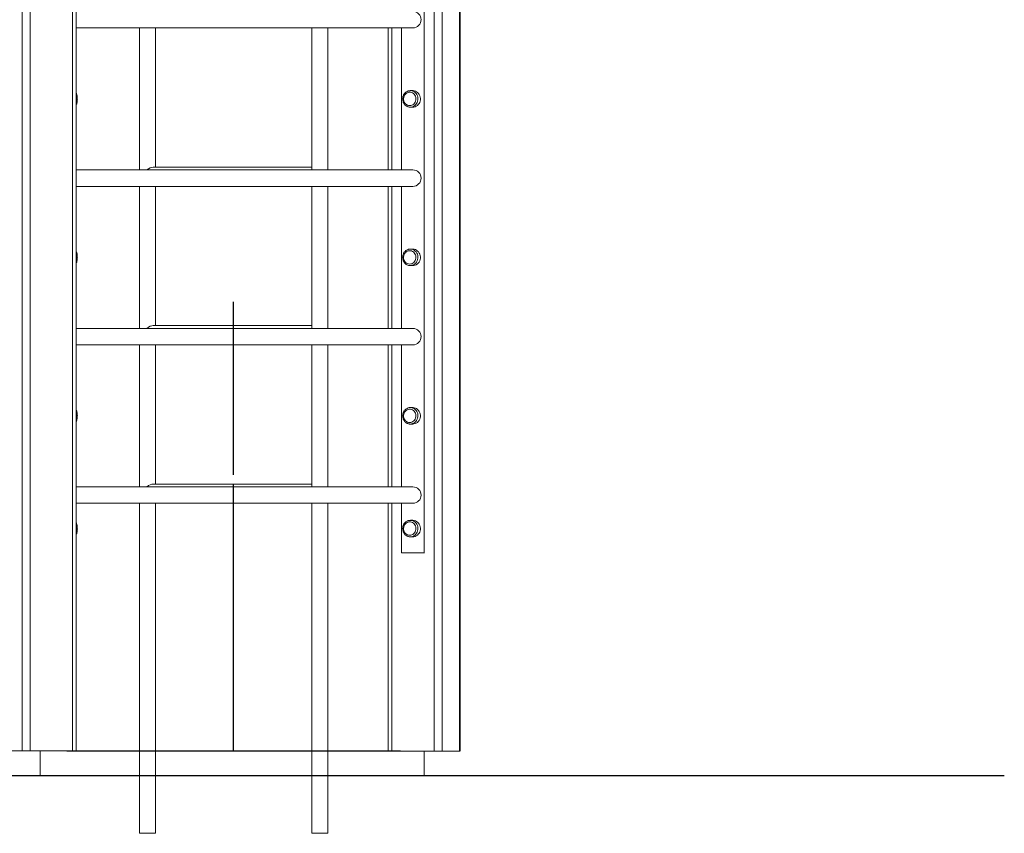
# Model space of a CAD drawing. Units: millimetres. Extents: x 100.7 to 112, y 1464.6 to 1478.5.
# Drawn here: x 110.4 to 112, y 1473.5 to 1474.8 of the extents above; entities that cross this region are included whole.
import ezdxf

# ---------------------------------------------------------------- set-up
doc = ezdxf.new("R2010")
doc.units = ezdxf.units.MM
doc.linetypes.add('CENTERX2', pattern=[20.32, 12.7, -2.54, 2.54, -2.54])
doc.layers.add('DIASTASEIS', color=253, linetype='Continuous', lineweight=5)

# ---------------------------------------------------------------- blocks, each defined once
blk = doc.blocks.new('a012-b')
at = {"color": 7, "linetype": 'Continuous', "lineweight": 15}
for p, q in [((-4352.2504, -681.0687), (-4352.2504, -678.6687)), ((-4352.2373, -678.6687), (-4352.2373, -681.0687)), ((-4352.1681, -681.0687), (-4352.1681, -678.6687)), ((-4352.1619, -681.0687), (-4352.1619, -678.6687)), ((-4351.5743, -681.0687), (-4351.5743, -678.6687)), ((-4351.5612, -678.6687), (-4351.5612, -681.0687)), ((-4351.5318, -681.0687), (-4351.5318, -678.7572)), ((-4351.5908, -680.7437), (-4351.5908, -678.9937)), ((-4351.5905, -680.7437), (-4351.5905, -678.9937)), ((-4352.1619, -679.8822), (-4351.6093, -679.8822)), ((-4352.0579, -679.8822), (-4352.0579, -680.1152)), ((-4352.0319, -680.1107), (-4352.0319, -679.8822)), ((-4351.7751, -679.8822), (-4351.7751, -680.1146)), ((-4351.7491, -680.1152), (-4351.7491, -679.8822)), ((-4351.6498, -679.8822), (-4351.6498, -680.1152)), ((-4351.6278, -679.8822), (-4351.6278, -680.1152)), ((-4351.6093, -679.9852), (-4351.6134, -679.9852)), ((-4351.6134, -680.0122), (-4351.6093, -680.0122)), ((-4351.7751, -680.1107), (-4352.0357, -680.1107)), ((-4351.6093, -680.1152), (-4352.1619, -680.1152)), ((-4352.1619, -680.1422), (-4351.6093, -680.1422)), ((-4352.0579, -680.1422), (-4352.0579, -680.3752)), ((-4352.0319, -680.3707), (-4352.0319, -680.1422)), ((-4351.7751, -680.1422), (-4351.7751, -680.3746)), ((-4351.7491, -680.3752), (-4351.7491, -680.1422)), ((-4351.6498, -680.1422), (-4351.6498, -680.3752)), ((-4351.6278, -680.1422), (-4351.6278, -680.3752)), ((-4351.6093, -680.2452), (-4351.6134, -680.2452)), ((-4351.6134, -680.2722), (-4351.6093, -680.2722)), ((-4351.7751, -680.3707), (-4352.0357, -680.3707)), ((-4351.6093, -680.3752), (-4352.1619, -680.3752)), ((-4352.1619, -680.4022), (-4351.6093, -680.4022)), ((-4352.0579, -680.4022), (-4352.0579, -680.6352)), ((-4352.0319, -680.6307), (-4352.0319, -680.4022)), ((-4351.7751, -680.4022), (-4351.7751, -680.6346)), ((-4351.7491, -680.6352), (-4351.7491, -680.4022)), ((-4351.6498, -680.4022), (-4351.6498, -680.6352)), ((-4351.6278, -680.4022), (-4351.6278, -680.6352)), ((-4351.6093, -680.5052), (-4351.6134, -680.5052)), ((-4351.6134, -680.5322), (-4351.6093, -680.5322)), ((-4351.7751, -680.6307), (-4352.0357, -680.6307)), ((-4351.6093, -680.6352), (-4352.1619, -680.6352)), ((-4352.1619, -680.6622), (-4351.6093, -680.6622)), ((-4352.0579, -680.6622), (-4352.0579, -681.2037)), ((-4352.0319, -681.2037), (-4352.0319, -680.6622)), ((-4351.7751, -680.6622), (-4351.7751, -681.2037)), ((-4351.7491, -681.2037), (-4351.7491, -680.6622)), ((-4351.6498, -680.6622), (-4351.6498, -681.0687)), ((-4351.6278, -680.6622), (-4351.6278, -680.7437)), ((-4351.6093, -680.6902), (-4351.6134, -680.6902)), ((-4351.6134, -680.7172), (-4351.6093, -680.7172)), ((-4352.1619, -681.0687), (-4352.2799, -681.0687)), ((-4352.0579, -681.2037), (-4352.0319, -681.2037)), ((-4351.7491, -681.2037), (-4351.7751, -681.2037))]:
    blk.add_line(p, q, dxfattribs=at)
at = {"color": 8, "linetype": 'Continuous', "lineweight": 15}
for p, q in [((-4351.5325, -681.0687), (-4351.5325, -678.7579)), ((-4351.6436, -679.8822), (-4351.6436, -680.1152)), ((-4351.6436, -680.1422), (-4351.6436, -680.3752)), ((-4351.6436, -680.4022), (-4351.6436, -680.6352)), ((-4351.6436, -680.6622), (-4351.6436, -681.0687))]:
    blk.add_line(p, q, dxfattribs=at)
at = {"color": 7, "linetype": 'CENTERX2'}
for p, q in [((-4351.9035, -680.6157), (-4351.9035, -680.3317)), ((-4351.9035, -681.0687), (-4351.9035, -680.6317)), ((-4352.1774, -681.0687), (-4351.6296, -681.0687))]:
    blk.add_line(p, q, dxfattribs=at)
at = {"color": 8, "linetype": 'Continuous', "lineweight": 15, "flags": 128}
blk.add_lwpolyline([(-4351.6135, -679.9852), (-4351.6131, -679.9852), (-4351.6111, -679.9855), (-4351.6091, -679.9861), (-4351.6072, -679.987), (-4351.6055, -679.9883), (-4351.6041, -679.9898), (-4351.6028, -679.9916), (-4351.6019, -679.9936), (-4351.6012, -679.9957), (-4351.601, -679.9979), (-4351.601, -680.0001), (-4351.6014, -680.0023), (-4351.6021, -680.0044), (-4351.6031, -680.0064), (-4351.6044, -680.0081), (-4351.6059, -680.0096), (-4351.6077, -680.0108), (-4351.6096, -680.0116), (-4351.6116, -680.0121), (-4351.6134, -680.0122)], dxfattribs=at)
at = {"color": 7, "linetype": 'Continuous', "lineweight": 15, "flags": 128}
for points in [[(-4351.6093, -680.0122), (-4351.6075, -680.0121), (-4351.6055, -680.0116), (-4351.6036, -680.0108), (-4351.6019, -680.0096), (-4351.6003, -680.0081), (-4351.599, -680.0064), (-4351.598, -680.0044), (-4351.5973, -680.0023), (-4351.5969, -680.0001), (-4351.5969, -679.9979), (-4351.5972, -679.9957), (-4351.5978, -679.9936), (-4351.5987, -679.9916), (-4351.6, -679.9898), (-4351.6014, -679.9883), (-4351.6031, -679.987), (-4351.605, -679.9861), (-4351.607, -679.9855), (-4351.609, -679.9852), (-4351.6093, -679.9852)], [(-4351.605, -679.9945), (-4351.6044, -679.9964), (-4351.6042, -679.9984), (-4351.6043, -680.0003), (-4351.6047, -680.0023), (-4351.6055, -680.0041), (-4351.6065, -680.0057), (-4351.6078, -680.0071), (-4351.6092, -680.0083), (-4351.6109, -680.0091), (-4351.6127, -680.0096), (-4351.6145, -680.0097), (-4351.6163, -680.0095), (-4351.618, -680.009), (-4351.6197, -680.0081), (-4351.6211, -680.0069), (-4351.6224, -680.0055), (-4351.6234, -680.0039), (-4351.6241, -680.002), (-4351.6244, -680.0001), (-4351.6245, -679.9981), (-4351.6242, -679.9962), (-4351.6237, -679.9943), (-4351.6228, -679.9926), (-4351.6216, -679.9911), (-4351.6202, -679.9898), (-4351.6187, -679.9888), (-4351.617, -679.9881), (-4351.6152, -679.9878), (-4351.6133, -679.9878), (-4351.6115, -679.9882), (-4351.6098, -679.9889), (-4351.6083, -679.9899), (-4351.6069, -679.9912), (-4351.6058, -679.9928), (-4351.605, -679.9945)], [(-4351.6134, -680.0122), (-4351.6137, -680.0122), (-4351.6139, -680.0122)], [(-4351.605, -680.2545), (-4351.6044, -680.2564), (-4351.6042, -680.2584), (-4351.6043, -680.2603), (-4351.6047, -680.2623), (-4351.6055, -680.2641), (-4351.6065, -680.2657), (-4351.6078, -680.2671), (-4351.6092, -680.2683), (-4351.6109, -680.2691), (-4351.6127, -680.2696), (-4351.6145, -680.2697), (-4351.6163, -680.2695), (-4351.618, -680.269), (-4351.6197, -680.2681), (-4351.6211, -680.2669), (-4351.6224, -680.2655), (-4351.6234, -680.2639), (-4351.6241, -680.262), (-4351.6244, -680.2601), (-4351.6245, -680.2581), (-4351.6242, -680.2562), (-4351.6237, -680.2543), (-4351.6228, -680.2526), (-4351.6216, -680.2511), (-4351.6202, -680.2498), (-4351.6187, -680.2488), (-4351.617, -680.2481), (-4351.6152, -680.2478), (-4351.6133, -680.2478), (-4351.6115, -680.2482), (-4351.6098, -680.2489), (-4351.6083, -680.2499), (-4351.6069, -680.2512), (-4351.6058, -680.2528), (-4351.605, -680.2545)], [(-4351.6134, -680.2722), (-4351.6137, -680.2722), (-4351.6139, -680.2722)], [(-4351.605, -680.5145), (-4351.6044, -680.5164), (-4351.6042, -680.5184), (-4351.6043, -680.5203), (-4351.6047, -680.5223), (-4351.6055, -680.5241), (-4351.6065, -680.5257), (-4351.6078, -680.5271), (-4351.6092, -680.5283), (-4351.6109, -680.5291), (-4351.6127, -680.5296), (-4351.6145, -680.5297), (-4351.6163, -680.5295), (-4351.618, -680.529), (-4351.6197, -680.5281), (-4351.6211, -680.5269), (-4351.6224, -680.5255), (-4351.6234, -680.5239), (-4351.6241, -680.522), (-4351.6244, -680.5201), (-4351.6245, -680.5181), (-4351.6242, -680.5162), (-4351.6237, -680.5143), (-4351.6228, -680.5126), (-4351.6216, -680.5111), (-4351.6202, -680.5098), (-4351.6187, -680.5088), (-4351.617, -680.5081), (-4351.6152, -680.5078), (-4351.6133, -680.5078), (-4351.6115, -680.5082), (-4351.6098, -680.5089), (-4351.6083, -680.5099), (-4351.6069, -680.5112), (-4351.6058, -680.5128), (-4351.605, -680.5145)], [(-4351.6134, -680.5322), (-4351.6137, -680.5322), (-4351.6139, -680.5322)], [(-4351.605, -680.6995), (-4351.6044, -680.7014), (-4351.6042, -680.7034), (-4351.6043, -680.7053), (-4351.6047, -680.7073), (-4351.6055, -680.7091), (-4351.6065, -680.7107), (-4351.6078, -680.7121), (-4351.6092, -680.7133), (-4351.6109, -680.7141), (-4351.6127, -680.7146), (-4351.6145, -680.7147), (-4351.6163, -680.7145), (-4351.618, -680.714), (-4351.6197, -680.7131), (-4351.6211, -680.7119), (-4351.6224, -680.7105), (-4351.6234, -680.7089), (-4351.6241, -680.707), (-4351.6244, -680.7051), (-4351.6245, -680.7031), (-4351.6242, -680.7012), (-4351.6237, -680.6993), (-4351.6228, -680.6976), (-4351.6216, -680.6961), (-4351.6202, -680.6948), (-4351.6187, -680.6938), (-4351.617, -680.6931), (-4351.6152, -680.6928), (-4351.6133, -680.6928), (-4351.6115, -680.6932), (-4351.6098, -680.6939), (-4351.6083, -680.6949), (-4351.6069, -680.6962), (-4351.6058, -680.6978), (-4351.605, -680.6995)], [(-4351.6134, -680.7172), (-4351.6137, -680.7172), (-4351.6139, -680.7172)]]:
    blk.add_lwpolyline(points, dxfattribs=at)
at = {"color": 7, "linetype": 'Continuous', "lineweight": 15}
for centre in [(-4351.6093, -679.8687), (-4351.6093, -680.1287)]:
    blk.add_arc(centre, 0.0135, 270, 90, dxfattribs=at)
at = {"color": 8, "linetype": 'Continuous', "lineweight": 15}
for centre, start, end in [((-4352.1956, -679.9987), 352.2578, 7.7422), ((-4352.1956, -680.2587), 352.2578, 7.7422), ((-4352.1956, -680.5187), 352.2578, 7.7422), ((-4352.1956, -680.7037), 352.2576, 7.7424)]:
    blk.add_arc(centre, 0.0341, start, end, dxfattribs=at)
at = {"color": 7, "linetype": 'Continuous', "lineweight": 15}
for centre, major_axis, start_param, end_param in [((-4352.0449, -680.1237), (0.012, 0.012), 0.392699, 1.250839), ((-4351.7621, -680.1237), (0.012, -0.012), 3.534292, 3.607033), ((-4352.0449, -680.3837), (0.012, 0.012), 0.392699, 1.250839), ((-4351.7621, -680.3837), (0.012, -0.012), 3.534292, 3.607033), ((-4352.0449, -680.6437), (0.012, 0.012), 0.392699, 1.250839), ((-4351.7621, -680.6437), (0.012, -0.012), 3.534292, 3.607033)]:
    blk.add_ellipse(centre, major_axis=major_axis, ratio=0.414214, start_param=start_param, end_param=end_param, dxfattribs=at)
for points, knots in [([(-4351.6135, -679.9853), (-4351.6137, -679.9853), (-4351.6146, -679.9852), (-4351.6162, -679.9855), (-4351.618, -679.9861), (-4351.6198, -679.987), (-4351.6214, -679.9882), (-4351.6228, -679.9896), (-4351.624, -679.9912), (-4351.6249, -679.993), (-4351.6256, -679.995), (-4351.626, -679.997), (-4351.6261, -679.9991), (-4351.6259, -680.0012), (-4351.6255, -680.0027), (-4351.6252, -680.0036), (-4351.6251, -680.0039)], [0, 0, 0, 0, 0.0289245, 0.106801, 0.1846408, 0.2625382, 0.3405781, 0.4188201, 0.4972819, 0.5759683, 0.654853, 0.7339078, 0.8130914, 0.8923714, 0.9716992, 1, 1, 1, 1]), ([(-4352.1619, -680.0084), (-4352.1618, -680.0084), (-4352.1615, -680.0078), (-4352.1611, -680.0066), (-4352.1606, -680.0049), (-4352.1603, -680.003), (-4352.1601, -680.001), (-4352.16, -679.999), (-4352.1601, -679.9969), (-4352.1602, -679.9953), (-4352.1604, -679.9941), (-4352.1606, -679.9929), (-4352.161, -679.9913), (-4352.1614, -679.99), (-4352.1618, -679.9893), (-4352.1619, -679.9891)], [0, 0, 0, 0, 0.014417, 0.112939, 0.209775, 0.304621, 0.398142, 0.490962, 0.58357, 0.676345, 0.716796, 0.766004, 0.86055, 0.956779, 1, 1, 1, 1]), ([(-4351.6251, -680.0039), (-4351.625, -680.0042), (-4351.6246, -680.0052), (-4351.6237, -680.0067), (-4351.6224, -680.0083), (-4351.6209, -680.0097), (-4351.6193, -680.0108), (-4351.6175, -680.0116), (-4351.6156, -680.0121), (-4351.6144, -680.0122), (-4351.6139, -680.0122)], [0, 0, 0, 0, 0.077296, 0.212449, 0.347597, 0.482469, 0.616971, 0.751047, 0.884688, 1, 1, 1, 1]), ([(-4352.1619, -680.2684), (-4352.1618, -680.2684), (-4352.1615, -680.2678), (-4352.1611, -680.2666), (-4352.1606, -680.2649), (-4352.1603, -680.263), (-4352.1601, -680.261), (-4352.16, -680.259), (-4352.1601, -680.2569), (-4352.1602, -680.2553), (-4352.1604, -680.2541), (-4352.1606, -680.2529), (-4352.161, -680.2513), (-4352.1614, -680.25), (-4352.1618, -680.2493), (-4352.1619, -680.2491)], [0, 0, 0, 0, 0.014417, 0.112939, 0.209775, 0.304621, 0.398142, 0.490962, 0.58357, 0.676345, 0.716796, 0.766004, 0.86055, 0.956779, 1, 1, 1, 1]), ([(-4351.6135, -680.2453), (-4351.6137, -680.2453), (-4351.6146, -680.2452), (-4351.6162, -680.2455), (-4351.618, -680.2461), (-4351.6198, -680.247), (-4351.6214, -680.2482), (-4351.6228, -680.2496), (-4351.624, -680.2512), (-4351.6249, -680.253), (-4351.6256, -680.255), (-4351.626, -680.257), (-4351.6261, -680.2591), (-4351.6259, -680.2612), (-4351.6255, -680.2627), (-4351.6252, -680.2636), (-4351.6251, -680.2639)], [0, 0, 0, 0, 0.0289245, 0.106801, 0.1846408, 0.2625382, 0.3405781, 0.4188201, 0.4972819, 0.5759683, 0.654853, 0.7339078, 0.8130914, 0.8923714, 0.9716992, 1, 1, 1, 1]), ([(-4351.6251, -680.2639), (-4351.625, -680.2642), (-4351.6246, -680.2652), (-4351.6237, -680.2667), (-4351.6224, -680.2683), (-4351.6209, -680.2697), (-4351.6193, -680.2708), (-4351.6175, -680.2716), (-4351.6156, -680.2721), (-4351.6144, -680.2722), (-4351.6139, -680.2722)], [0, 0, 0, 0, 0.077296, 0.212449, 0.347597, 0.482468, 0.616974, 0.751047, 0.884689, 1, 1, 1, 1]), ([(-4352.1619, -680.5284), (-4352.1618, -680.5284), (-4352.1615, -680.5278), (-4352.1611, -680.5266), (-4352.1606, -680.5249), (-4352.1603, -680.523), (-4352.1601, -680.521), (-4352.16, -680.519), (-4352.1601, -680.5169), (-4352.1602, -680.5153), (-4352.1604, -680.5141), (-4352.1606, -680.5129), (-4352.161, -680.5113), (-4352.1614, -680.51), (-4352.1618, -680.5093), (-4352.1619, -680.5091)], [0, 0, 0, 0, 0.014417, 0.112939, 0.209775, 0.304621, 0.398142, 0.490963, 0.583565, 0.676345, 0.716796, 0.766004, 0.86055, 0.956779, 1, 1, 1, 1]), ([(-4351.6135, -680.5053), (-4351.6137, -680.5053), (-4351.6146, -680.5052), (-4351.6162, -680.5055), (-4351.618, -680.5061), (-4351.6198, -680.507), (-4351.6214, -680.5082), (-4351.6228, -680.5096), (-4351.624, -680.5112), (-4351.6249, -680.513), (-4351.6256, -680.515), (-4351.626, -680.517), (-4351.6261, -680.5191), (-4351.6259, -680.5212), (-4351.6255, -680.5227), (-4351.6252, -680.5236), (-4351.6251, -680.5239)], [0, 0, 0, 0, 0.028924, 0.106801, 0.184639, 0.262537, 0.340579, 0.418818, 0.497279, 0.575965, 0.65485, 0.733904, 0.813088, 0.892367, 0.971699, 1, 1, 1, 1]), ([(-4351.6251, -680.5239), (-4351.625, -680.5242), (-4351.6246, -680.5252), (-4351.6237, -680.5267), (-4351.6224, -680.5283), (-4351.6209, -680.5297), (-4351.6193, -680.5308), (-4351.6175, -680.5316), (-4351.6156, -680.5321), (-4351.6144, -680.5322), (-4351.6139, -680.5322)], [0, 0, 0, 0, 0.077289, 0.212443, 0.347592, 0.482464, 0.616971, 0.751045, 0.884687, 1, 1, 1, 1]), ([(-4352.1619, -680.7134), (-4352.1618, -680.7134), (-4352.1615, -680.7128), (-4352.1611, -680.7116), (-4352.1606, -680.7099), (-4352.1603, -680.708), (-4352.1601, -680.706), (-4352.16, -680.704), (-4352.1601, -680.7019), (-4352.1602, -680.7003), (-4352.1604, -680.6991), (-4352.1606, -680.6979), (-4352.161, -680.6963), (-4352.1614, -680.695), (-4352.1618, -680.6943), (-4352.1619, -680.6941)], [0, 0, 0, 0, 0.014417, 0.112943, 0.209779, 0.30462, 0.398141, 0.490962, 0.58357, 0.676344, 0.7168, 0.766009, 0.86055, 0.956779, 1, 1, 1, 1]), ([(-4351.6135, -680.6903), (-4351.6137, -680.6903), (-4351.6146, -680.6902), (-4351.6162, -680.6905), (-4351.618, -680.6911), (-4351.6198, -680.692), (-4351.6214, -680.6932), (-4351.6228, -680.6946), (-4351.624, -680.6962), (-4351.6249, -680.698), (-4351.6256, -680.7), (-4351.626, -680.702), (-4351.6261, -680.7041), (-4351.6259, -680.7062), (-4351.6255, -680.7077), (-4351.6252, -680.7086), (-4351.6251, -680.7089)], [0, 0, 0, 0, 0.028924, 0.106802, 0.184641, 0.262538, 0.340578, 0.418817, 0.497282, 0.575965, 0.654853, 0.733904, 0.813092, 0.892372, 0.971699, 1, 1, 1, 1]), ([(-4351.6251, -680.7089), (-4351.625, -680.7092), (-4351.6246, -680.7102), (-4351.6237, -680.7117), (-4351.6224, -680.7133), (-4351.6209, -680.7147), (-4351.6193, -680.7158), (-4351.6175, -680.7166), (-4351.6156, -680.7171), (-4351.6144, -680.7172), (-4351.6139, -680.7172)], [0, 0, 0, 0, 0.077289, 0.212449, 0.347598, 0.482469, 0.616971, 0.751048, 0.884688, 1, 1, 1, 1])]:
    blk.add_open_spline(points, degree=3, knots=knots, dxfattribs=at)
at = {"layer": 'DIASTASEIS'}
blk.add_line((-4352.2209, -681.0687), (-4352.2209, -681.1087), dxfattribs=at)

msp = doc.modelspace()

# ---------------------------------------------------------------- linework, layer by layer
at = {"color": 7, "linetype": 'Continuous', "lineweight": 15}
for p, q in [((111.038, 1473.9306), (111.0754, 1473.9306)), ((111.1341, 1473.6056), (111.0161, 1473.6056))]:
    msp.add_line(p, q, dxfattribs=at)
msp.add_line((107.9782, 1473.5656), (112.0274, 1473.5656))
at = {"color": 8, "linetype": 'Continuous', "lineweight": 15, "flags": 128}
for points in [[(111.0523, 1474.4291), (111.0527, 1474.4291), (111.0547, 1474.4289), (111.0567, 1474.4283), (111.0586, 1474.4274), (111.0603, 1474.4261), (111.0618, 1474.4246), (111.063, 1474.4228), (111.0639, 1474.4208), (111.0646, 1474.4187), (111.0649, 1474.4165), (111.0648, 1474.4142), (111.0644, 1474.4121), (111.0637, 1474.41), (111.0627, 1474.408), (111.0614, 1474.4063), (111.0599, 1474.4048), (111.0581, 1474.4036), (111.0562, 1474.4028), (111.0542, 1474.4023), (111.0524, 1474.4021)], [(111.0523, 1474.1691), (111.0527, 1474.1691), (111.0547, 1474.1689), (111.0567, 1474.1683), (111.0586, 1474.1674), (111.0603, 1474.1661), (111.0618, 1474.1646), (111.063, 1474.1628), (111.0639, 1474.1608), (111.0646, 1474.1587), (111.0649, 1474.1565), (111.0648, 1474.1542), (111.0644, 1474.1521), (111.0637, 1474.15), (111.0627, 1474.148), (111.0614, 1474.1463), (111.0599, 1474.1448), (111.0581, 1474.1436), (111.0562, 1474.1428), (111.0542, 1474.1423), (111.0524, 1474.1421)], [(111.0523, 1473.9841), (111.0527, 1473.9841), (111.0547, 1473.9839), (111.0567, 1473.9833), (111.0586, 1473.9824), (111.0603, 1473.9811), (111.0618, 1473.9796), (111.063, 1473.9778), (111.0639, 1473.9758), (111.0646, 1473.9737), (111.0649, 1473.9715), (111.0648, 1473.9692), (111.0644, 1473.9671), (111.0637, 1473.965), (111.0627, 1473.963), (111.0614, 1473.9613), (111.0599, 1473.9598), (111.0581, 1473.9586), (111.0562, 1473.9578), (111.0542, 1473.9573), (111.0524, 1473.9571)]]:
    msp.add_lwpolyline(points, dxfattribs=at)
at = {"color": 7, "linetype": 'Continuous', "lineweight": 15, "flags": 128}
for points in [[(111.0565, 1474.4021), (111.0583, 1474.4023), (111.0603, 1474.4028), (111.0622, 1474.4036), (111.064, 1474.4048), (111.0655, 1474.4063), (111.0668, 1474.408), (111.0678, 1474.41), (111.0685, 1474.4121), (111.0689, 1474.4142), (111.069, 1474.4165), (111.0687, 1474.4187), (111.068, 1474.4208), (111.0671, 1474.4228), (111.0659, 1474.4246), (111.0644, 1474.4261), (111.0627, 1474.4274), (111.0608, 1474.4283), (111.0588, 1474.4289), (111.0568, 1474.4291), (111.0565, 1474.4291)], [(111.0565, 1474.1421), (111.0583, 1474.1423), (111.0603, 1474.1428), (111.0622, 1474.1436), (111.064, 1474.1448), (111.0655, 1474.1463), (111.0668, 1474.148), (111.0678, 1474.15), (111.0685, 1474.1521), (111.0689, 1474.1542), (111.069, 1474.1565), (111.0687, 1474.1587), (111.068, 1474.1608), (111.0671, 1474.1628), (111.0659, 1474.1646), (111.0644, 1474.1661), (111.0627, 1474.1674), (111.0608, 1474.1683), (111.0588, 1474.1689), (111.0568, 1474.1691), (111.0565, 1474.1691)], [(111.0565, 1473.9571), (111.0583, 1473.9573), (111.0603, 1473.9578), (111.0622, 1473.9586), (111.064, 1473.9598), (111.0655, 1473.9613), (111.0668, 1473.963), (111.0678, 1473.965), (111.0685, 1473.9671), (111.0689, 1473.9692), (111.069, 1473.9715), (111.0687, 1473.9737), (111.068, 1473.9758), (111.0671, 1473.9778), (111.0659, 1473.9796), (111.0644, 1473.9811), (111.0627, 1473.9824), (111.0608, 1473.9833), (111.0588, 1473.9839), (111.0568, 1473.9841), (111.0565, 1473.9841)]]:
    msp.add_lwpolyline(points, dxfattribs=at)
at = {"color": 7, "linetype": 'Continuous', "lineweight": 15}
for centre in [(111.0565, 1474.2856), (111.0565, 1474.0256)]:
    msp.add_arc(centre, 0.0135, 270, 90, dxfattribs=at)
at = {"layer": 'DIASTASEIS'}
msp.add_line((111.0751, 1473.6056), (111.0751, 1473.5656), dxfattribs=at)

# ---------------------------------------------------------------- block references
at = {"color": 2}
msp.add_blockref('a012-b', (4462.6658, 2154.6744), dxfattribs=at)

doc.saveas('drawing.dxf')
